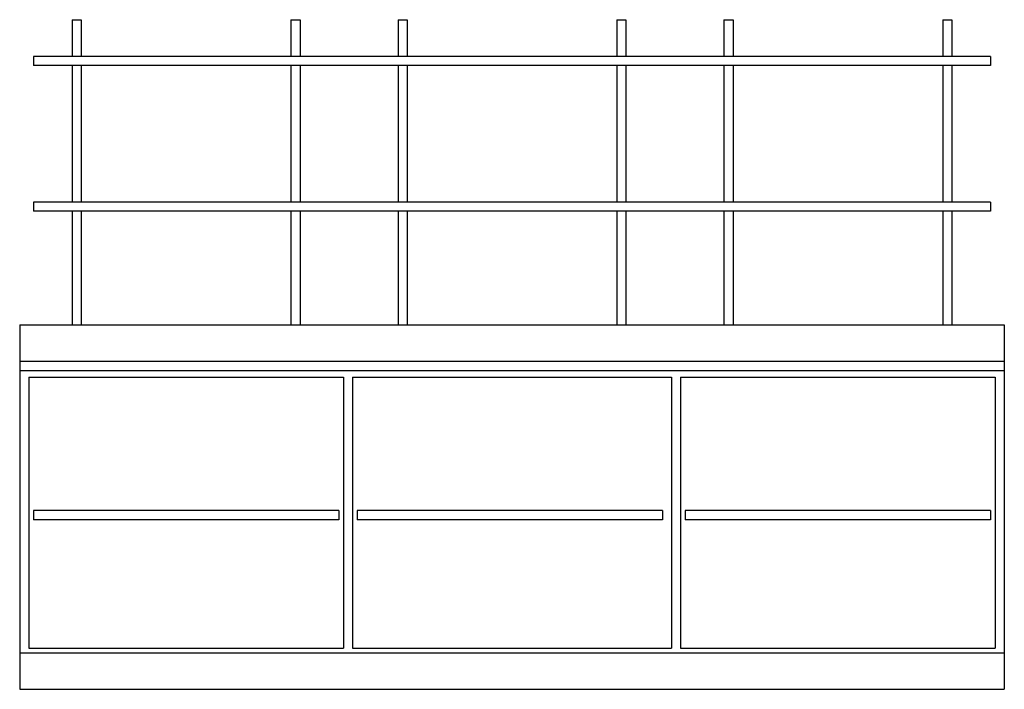
# Model space of a CAD drawing. Extents: x 577 to 685, y 1597 to 1671.
import ezdxf

# ---------------------------------------------------------------- set-up
doc = ezdxf.new("R2010")
doc.units = 0
doc.header["$LTSCALE"] = 18
doc.layers.add('1-P2', color=3, linetype='CONTINUOUS')

msp = doc.modelspace()

# ---------------------------------------------------------------- linework, layer by layer
at = {"layer": '1-P2', "color": 0}
for p, q in [((583.16, 1670.77), (584.16, 1670.77)), ((583.16, 1670.77), (583.16, 1666.74)), ((584.16, 1670.77), (584.16, 1666.74)), ((607.16, 1670.77), (608.16, 1670.77)), ((607.16, 1670.77), (607.16, 1666.74)), ((608.16, 1670.77), (608.16, 1666.74)), ((618.91, 1670.77), (618.91, 1666.74)), ((618.91, 1670.77), (619.91, 1670.77)), ((619.91, 1670.77), (619.91, 1666.74)), ((642.91, 1670.77), (642.91, 1666.74)), ((642.91, 1670.77), (643.91, 1670.77)), ((643.91, 1670.77), (643.91, 1666.74)), ((654.66, 1670.77), (654.66, 1666.74)), ((654.66, 1670.77), (655.66, 1670.77)), ((655.66, 1670.77), (655.66, 1666.74)), ((678.66, 1670.77), (678.66, 1666.74)), ((678.66, 1670.77), (679.66, 1670.77)), ((679.66, 1670.77), (679.66, 1666.74)), ((578.91, 1666.74), (578.91, 1665.74)), ((683.91, 1666.74), (578.91, 1666.74)), ((683.91, 1666.74), (683.91, 1665.74)), ((683.91, 1665.74), (578.91, 1665.74)), ((583.16, 1665.74), (583.16, 1650.74)), ((584.16, 1665.74), (584.16, 1650.74)), ((607.16, 1665.74), (607.16, 1650.74)), ((608.16, 1665.74), (608.16, 1650.74)), ((618.91, 1665.74), (618.91, 1650.74)), ((619.91, 1665.74), (619.91, 1650.74)), ((642.91, 1665.74), (642.91, 1650.74)), ((643.91, 1665.74), (643.91, 1650.74)), ((654.66, 1665.74), (654.66, 1650.74)), ((655.66, 1665.74), (655.66, 1650.74)), ((678.66, 1665.74), (678.66, 1650.74)), ((679.66, 1665.74), (679.66, 1650.74)), ((683.91, 1650.74), (578.91, 1650.74)), ((578.91, 1650.74), (578.91, 1649.74)), ((683.91, 1650.74), (683.91, 1649.74)), ((683.91, 1649.74), (578.91, 1649.74)), ((583.16, 1649.74), (583.16, 1637.27)), ((584.16, 1649.74), (584.16, 1637.27)), ((607.16, 1649.74), (607.16, 1637.27)), ((608.16, 1649.74), (608.16, 1637.27)), ((618.91, 1649.74), (618.91, 1637.27)), ((619.91, 1649.74), (619.91, 1637.27)), ((642.91, 1649.74), (642.91, 1637.27)), ((643.91, 1649.74), (643.91, 1637.27)), ((654.66, 1649.74), (654.66, 1637.27)), ((655.66, 1649.74), (655.66, 1637.27)), ((678.66, 1649.74), (678.66, 1637.27)), ((679.66, 1649.74), (679.66, 1637.27)), ((577.41, 1637.27), (577.41, 1597.27)), ((577.41, 1637.27), (685.41, 1637.27)), ((583.16, 1637.27), (584.16, 1637.27)), ((607.16, 1637.27), (608.16, 1637.27)), ((618.91, 1637.27), (619.91, 1637.27)), ((642.91, 1637.27), (643.91, 1637.27)), ((654.66, 1637.27), (655.66, 1637.27)), ((678.66, 1637.27), (679.66, 1637.27)), ((685.41, 1637.27), (685.41, 1597.27)), ((577.41, 1633.27), (685.41, 1633.27)), ((577.41, 1632.27), (685.41, 1632.27)), ((578.41, 1631.52), (578.41, 1601.77)), ((578.41, 1631.52), (612.91, 1631.52)), ((612.91, 1631.52), (612.91, 1601.77)), ((613.91, 1631.52), (648.91, 1631.52)), ((613.91, 1631.52), (613.91, 1601.77)), ((648.91, 1631.52), (648.91, 1601.77)), ((649.91, 1631.52), (684.41, 1631.52)), ((649.91, 1631.52), (649.91, 1601.77)), ((684.41, 1631.52), (684.41, 1601.77)), ((578.91, 1616.89), (578.91, 1615.89)), ((612.41, 1616.89), (578.91, 1616.89)), ((612.41, 1616.89), (612.41, 1615.89)), ((647.91, 1616.89), (614.41, 1616.89)), ((614.41, 1616.89), (614.41, 1615.89)), ((647.91, 1616.89), (647.91, 1615.89)), ((683.91, 1616.89), (650.41, 1616.89)), ((650.41, 1616.89), (650.41, 1615.89)), ((683.91, 1616.89), (683.91, 1615.89)), ((612.41, 1615.89), (578.91, 1615.89)), ((647.91, 1615.89), (614.41, 1615.89)), ((683.91, 1615.89), (650.41, 1615.89)), ((578.41, 1601.77), (612.91, 1601.77)), ((613.91, 1601.77), (648.91, 1601.77)), ((649.91, 1601.77), (684.41, 1601.77)), ((577.41, 1601.27), (685.41, 1601.27)), ((577.41, 1597.27), (685.41, 1597.27))]:
    msp.add_line(p, q, dxfattribs=at)

doc.saveas('drawing.dxf')
